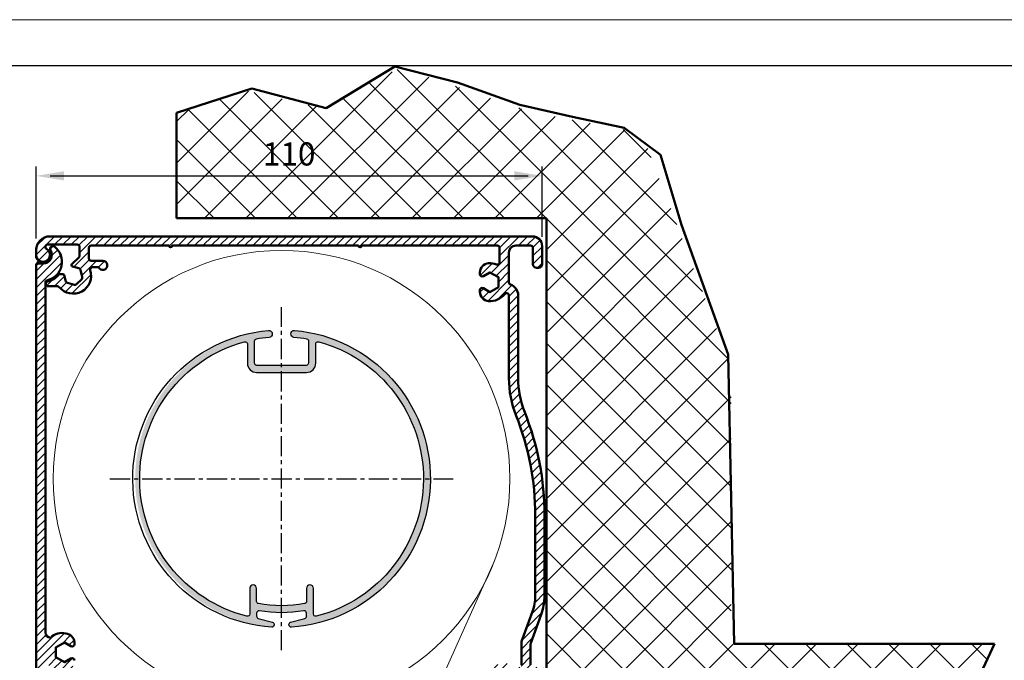
# Model space of a CAD drawing. Extents: x 20 to 860, y 691 to 1285.
# Drawn here: x 163 to 376, y 1146 to 1285 of the extents above; entities that cross this region are included whole.
import ezdxf

# ---------------------------------------------------------------- set-up
doc = ezdxf.new("R2010")
doc.units = 0
doc.header["$LTSCALE"] = 7
doc.linetypes.add('CENTER', pattern=[2, 1.25, -0.25, 0.25, -0.25])
doc.layers.add('AR-18', color=1, linetype='CONTINUOUS')
doc.layers.add('DEFAULT_1', color=7, linetype='CENTER')
for name, color, linetype, lineweight in [('BEMATING', 40, 'CONTINUOUS', 25), ('HD050_Kader', 7, 'CONTINUOUS', 35), ('LN-10', 9, 'CONTINUOUS', 9), ('P25_CEN', 254, 'CENTER', 25), ('P25_VOL', 7, 'CONTINUOUS', 25), ('P50_VOL', 1, 'CONTINUOUS', 50)]:
    doc.layers.add(name, color=color, linetype=linetype, lineweight=lineweight)
doc.layers.add('BUILDING_HATCH', color=7, linetype='CONTINUOUS', lineweight=30, true_color=0xebebeb)
doc.layers.add('BUILDING_LINES', color=7, linetype='CONTINUOUS', lineweight=50, true_color=0xe3e3e3)
doc.styles.add('HELIO', font='verdana.ttf')

msp = doc.modelspace()

# ---------------------------------------------------------------- hatches: boundary and pattern name
at = {"layer": 'AR-18'}
h = msp.add_hatch(dxfattribs=at)
h.set_pattern_fill('ANSI31', color=256, scale=0.4)
h.set_pattern_definition([(45, (-4222984.394826695, -570719.2583543401), (-0.8980256121069152, 0.8980256121069154), [])])
edge = h.paths.add_edge_path()
edge.add_arc((236.6581443552226, 1235.739296599396), 0.349999999627471, 180, 360)
edge.add_line((237.0081443548501, 1235.739296599396), (266.3581443554089, 1235.739296599396))
edge.add_arc((266.3581443554091, 1235.239296599397), 0.4999999999997726, -2.609112925711088e-11, 90.00000000002609, ccw=False)
edge.add_line((266.8581443554089, 1235.239296599396), (266.8581443554089, 1232.132068329945))
edge.add_arc((266.3581443552158, 1232.132068330141), 0.5000000001930403, 249.6455935791221, 359.9999999775405, ccw=False)
edge.add_arc((264.7581443554615, 1227.819296600853), 4.099999998519756, 69.64559360151267, 94.61350392264171)
edge.add_arc((264.5892332686416, 1229.912492491769), 2.00000000018689, 94.61350391668819, 179.9999999936165)
edge.add_line((262.5892332684547, 1229.912492491992), (262.5892332684547, 1229.569296599471))
edge.add_arc((263.0892332684626, 1229.569296599456), 0.5000000000079012, 179.9999999983585, 299.9999999984315)
edge.add_line((263.3392332684547, 1229.136283897551), (264.7581443548501, 1229.955492595432))
edge.add_line((264.7581443548501, 1229.955492595432), (266.6081443554089, 1228.887394597393))
edge.add_line((266.6081443554089, 1228.887394597393), (266.6081443554089, 1226.751198601432))
edge.add_line((266.6081443554089, 1226.751198601432), (264.7581443548501, 1225.683100603393))
edge.add_line((264.7581443548501, 1225.683100603393), (263.3392332684547, 1226.502309301391))
edge.add_arc((263.0892332684624, 1226.069296599485), 0.5000000000077934, 60.00000000153853, 180.0000000016675)
edge.add_line((262.5892332684547, 1226.069296599471), (262.5892332684547, 1225.726100706833))
edge.add_arc((264.5892332681771, 1225.726100706552), 1.999999999722434, 179.9999999919555, 265.3864960688219)
edge.add_arc((264.758144355169, 1227.819296600269), 4.100000000860605, 265.3864960710427, 321.5000495846544)
edge.add_arc((268.3581443554976, 1224.955732386787), 0.4999999999112866, -7.0349415182136e-10, 141.500049590051, ccw=False)
edge.add_line((268.8581443554089, 1224.955732386781), (268.8581443554089, 1207.072611248109))
edge.add_arc((290.858144355188, 1207.072611246923), 21.99999999977911, 179.9999999969095, 201.7043530020041)
edge.add_arc((216.1581443547634, 1177.339296600132), 58.39999999990039, -7.448761607520282e-10, 21.70435300438328, ccw=False)
edge.add_line((274.5581443546638, 1177.339296599373), (274.5581443546638, 1159.985816116666))
edge.add_arc((264.5581443549886, 1159.985816115141), 9.999999999675197, -19.99999999127988, 8.737572443351382e-09, ccw=False)
edge.add_line((273.955070563063, 1156.565614683426), (271.5943287829235, 1150.079529948754))
edge.add_arc((272.1581443549669, 1149.874317860696), 0.6000000003031196, 159.9999998009277, 179.999999800939)
edge.add_line((271.5581443546638, 1149.874317862781), (271.5581443546638, 1145.01145249639))
edge.add_arc((270.95814435503, 1145.011452495853), 0.5999999996337806, -82.14296738792501, 5.124172730575083e-08, ccw=False)
edge.add_line((271.0401653763205, 1144.417085141747), (269.0271638375074, 1144.13929659942))
edge.add_arc((269.0271638375075, 1144.63929659942), 0.5, 180, 269.999999999987, ccw=False)
edge.add_line((268.5271638375074, 1144.63929659942), (268.5271638375074, 1145.13929659942))
edge.add_arc((268.027163837618, 1145.139296599536), 0.4999999998893259, 359.9999999866077, 469.9999999874876)
edge.add_line((267.8561537660956, 1145.609142909863), (263.7125899469778, 1144.10100901603))
edge.add_arc((264.7386503771407, 1141.281931154196), 2.999999999571336, 110.0000000067588, 155.0000000067404)
edge.add_line((262.0197270162702, 1142.549785938917), (260.8471521403939, 1140.035191003804))
edge.add_arc((260.39399824681, 1140.246500134763), 0.5000000000970988, 238.1976979843554, 334.99999999391207, ccw=False)
edge.add_arc((259.5771638373988, 1138.929199277885), 1.049999999880872, 58.19769801286224, 275.0000000218513)
edge.add_line((259.6686773676723, 1137.883194845042), (263.553836689733, 1138.223102241743))
edge.add_arc((263.5102588183532, 1138.721199590813), 0.5000000000239923, 275.0000000004392, 395.0000000007046)
edge.add_line((263.9198348405138, 1139.007987809007), (262.9800772298425, 1140.350100768137))
edge.add_line((262.9800772298425, 1140.350100768137), (263.8828726684973, 1142.286151833937))
edge.add_line((263.8828726684973, 1142.286151833937), (266.0109397940636, 1142.472333582572))
edge.add_line((266.0109397940636, 1142.472333582572), (267.2362114800438, 1140.722464265523))
edge.add_line((267.2362114800438, 1140.722464265523), (266.5437863687351, 1139.237553821283))
edge.add_arc((266.9969402621359, 1139.026244690315), 0.4999999999346643, 154.9999999841688, 274.9999999848245)
edge.add_line((267.0405181333721, 1138.528147341323), (267.1578974513635, 1138.538416701125))
edge.add_arc((267.0271638373918, 1140.032708748392), 1.500000000115589, 274.9999999938703, 359.9999999939205)
edge.add_line((268.5271638375074, 1140.032708748232), (268.5271638375074, 1141.839296599373))
edge.add_arc((269.0271638375077, 1141.839296599373), 0.5000000000002842, 90.00000000003263, 179.9999999999739, ccw=False)
edge.add_line((269.0271638375074, 1142.339296599373), (272.4035827586725, 1142.871283019532))
edge.add_arc((272.4969663617911, 1142.278594649558), 0.6000000010281898, 62.00647864326271, 98.95387764799068, ccw=False)
edge.add_arc((273.858144355207, 1144.839296599353), 2.299999999910147, 242.0064786397284, 270.0000000050283)
edge.add_line((273.8581443554089, 1142.539296599443), (274.0581443546638, 1142.539296599443))
edge.add_arc((274.0581443546636, 1142.039296599443), 0.5000000000002274, 2.5977442419389263e-11, 89.99999999997402, ccw=False)
edge.add_line((274.5581443546638, 1142.039296599443), (274.5581443546638, 1091.492437467084))
edge.add_arc((272.5580839480378, 1091.492497873594), 2.000060407538214, 270.00173047009594, 359.9982695332374, ccw=False)
edge.add_line((272.5581443546638, 1089.492437466968), (271.9401969373524, 1089.492437466968))
edge.add_arc((272.2268163017241, 1088.639296599383), 0.8999999999866417, 108.5701780158626, 269.9999999944163)
edge.add_line((272.2268163016364, 1087.739296599396), (275.2581443548501, 1087.739296599396))
edge.add_arc((275.2581443547341, 1089.039296599326), 1.299999999929696, 270.0000000051108, 360.0000000051509)
edge.add_line((276.5581443546638, 1089.039296599443), (276.5581443546638, 1144.039296599443))
edge.add_arc((276.0581443546637, 1144.039296599443), 0.5000000000001137, 0, 89.99999999998697)
edge.add_line((276.0581443546638, 1144.539296599443), (274.0581443546638, 1144.539296599443))
edge.add_arc((274.0581443546639, 1145.039296599443), 0.5000000000002274, 180.0000000000261, 269.999999999987, ccw=False)
edge.add_line((273.5581443546638, 1145.039296599443), (273.5581443546638, 1149.539296599443))
edge.add_arc((274.0581443547619, 1149.539296598586), 0.5000000000980549, 159.9999999018146, 179.9999999017983, ccw=False)
edge.add_line((273.5882980445698, 1149.710306671087), (275.8344558043704, 1155.881574396731))
edge.add_arc((264.5581443547272, 1159.985816115871), 11.99999999993657, 340.0000000037946, 360.0000000037986)
edge.add_line((276.5581443546638, 1159.985816116666), (276.5581443555951, 1177.339296599373))
edge.add_arc((216.1581443551792, 1177.339296597829), 60.40000000041587, 1.464305469528643e-09, 21.7043530065961)
edge.add_arc((290.8581443551093, 1207.072611247043), 19.99999999970051, 179.9999999969463, 201.7043530020584, ccw=False)
edge.add_line((270.8581443554089, 1207.072611248109), (270.8581443554089, 1224.955732386781))
edge.add_arc((268.358144355244, 1224.955732386573), 2.500000000164846, 4.762873001846325e-09, 70.5287793703849)
edge.add_arc((269.3581443552583, 1227.784159511329), 0.4999999998495157, 179.9999999748047, 250.5287793399755, ccw=False)
edge.add_line((268.8581443554089, 1227.784159511549), (268.8581443554089, 1234.239296599396))
edge.add_arc((270.3581443554091, 1234.239296599396), 1.500000000000227, 90.0000000000087, 179.9999999999913, ccw=False)
edge.add_line((270.3581443554089, 1235.739296599396), (273.5581443546638, 1235.739296599396))
edge.add_arc((273.5581443546635, 1235.239296599396), 0.5000000000002274, 2.5977442419389263e-11, 89.99999999996089, ccw=False)
edge.add_line((274.0581443546638, 1235.239296599396), (274.0581443555951, 1231.739296599396))
edge.add_arc((274.8581443554675, 1231.739296599339), 0.7999999998723979, 179.9999999958638, 269.9999999957986)
edge.add_line((274.8581443554089, 1230.939296599466), (275.2581443548501, 1230.93929659935))
edge.add_arc((275.2581443547335, 1231.73929659928), 0.7999999999301508, 270.0000000083458, 360.0000000083376)
edge.add_line((276.0581443546638, 1231.739296599396), (276.0581443546638, 1235.63929659942))
edge.add_arc((273.9581443548616, 1235.639296599594), 2.099999999802151, 359.9999999952356, 449.9999999952341)
edge.add_line((273.9581443550363, 1237.739296599396), (169.5581443546638, 1237.739296599396))
edge.add_arc((169.558144354664, 1234.739296599396), 3.000000000000227, 90.00000000000378, 179.9999999999957)
edge.add_line((166.5581443546638, 1234.739296599396), (166.5581443546638, 1233.739296599396))
edge.add_arc((168.0581443546443, 1233.739296599398), 1.499999999980531, 180.0000000000521, 419.9999999987116)
edge.add_arc((169.058144354681, 1235.471347407006), 0.5000000000716787, 90.00000000197701, 240.0000000024594, ccw=False)
edge.add_line((169.0581443546638, 1235.971347407077), (175.4581443550363, 1235.971347407077))
edge.add_arc((175.4581443550366, 1235.471347407077), 0.4999999999997726, -2.609112925711088e-11, 90.00000000002927, ccw=False)
edge.add_line((175.9581443550363, 1235.471347407077), (175.9581443550363, 1233.555076666165))
edge.add_arc((175.4581443552668, 1233.555076665598), 0.4999999997695568, -44.99999993502871, 6.492928150692023e-08, ccw=False)
edge.add_line((175.811697746098, 1233.201523275569), (174.2998232240155, 1231.689648753021))
edge.add_arc((174.5119552576909, 1231.477516718314), 0.2999999997668872, 134.9999998606973, 254.9999998600616)
edge.add_line((174.4343095435128, 1231.187738970842), (175.7898242617324, 1230.824529896828))
edge.add_arc((175.6604147394079, 1230.341566983272), 0.5000000003392762, 15.000000038128917, 75.00000003732288, ccw=False)
edge.add_line((176.1433776527941, 1230.470976506232), (176.5468366150111, 1228.96524715958))
edge.add_arc((176.0638737017652, 1228.835837637224), 0.5000000000472615, -45.00000002112051, 14.999999975345474, ccw=False)
edge.add_line((176.4174270922616, 1228.482284246467), (175.3151567088738, 1227.380013862148))
edge.add_arc((174.9616033179863, 1227.733567253302), 0.5000000006046077, 254.9999999743861, 314.9999999784074, ccw=False)
edge.add_line((174.8321937950626, 1227.250604339631), (173.3264644485265, 1227.654063302081))
edge.add_arc((173.4558739708556, 1228.137026215642), 0.5000000003450947, 195.0000000385191, 255.00000003694862, ccw=False)
edge.add_line((172.9729110574648, 1228.007616692677), (172.609701984033, 1229.363131410664))
edge.add_arc((172.3199242359422, 1229.285485696864), 0.3000000002668943, 15.00000003961038, 90.00000003741079)
edge.add_line((172.3199242357463, 1229.58548569713), (171.808274591744, 1229.58548569713))
edge.add_arc((171.8082745915431, 1229.085485696444), 0.5000000006868959, 89.99999997698032, 139.9365996624844)
edge.add_arc((168.0581443551104, 1232.239296597576), 4.399999998324083, 282.97287816311825, 319.9365996994741, ccw=False)
edge.add_arc((169.1581443554398, 1227.464362044886), 0.4999999999617762, 102.9728781259015, 269.9999999751043)
edge.add_line((169.1581443552226, 1226.964362044924), (171.1435084710196, 1226.964362044924))
edge.add_arc((171.1435084708656, 1226.464362045241), 0.499999999682359, 39.099345610097885, 89.99999998236069, ccw=False)
edge.add_arc((174.5581443549232, 1229.239296599543), 3.900000000471077, 219.0993456245772, 377.6221774917987)
edge.add_arc((178.7516680104486, 1230.571347407133), 0.4999999999211755, 90.00000001596197, 197.6221775118433, ccw=False)
edge.add_line((178.7516680103093, 1231.071347407054), (180.0416292161048, 1231.071347407054))
edge.add_arc((180.9581443550737, 1231.471347407085), 0.9999999999921045, 203.5781784803523, 450.0000000021398)
edge.add_line((180.9581443550363, 1232.471347407077), (178.4581443550363, 1232.471347406961))
edge.add_arc((178.4581443550362, 1232.971347406961), 0.4999999999997726, 179.9999999999739, 270.00000000001626, ccw=False)
edge.add_line((177.9581443550363, 1232.971347406961), (177.9581443550363, 1235.239296599396))
edge.add_arc((178.4581443550362, 1235.239296599396), 0.4999999999998863, 89.99999999998698, 180, ccw=False)
edge.add_line((178.4581443550363, 1235.739296599396), (195.3081443546638, 1235.739296599396))
edge.add_arc((195.6581443547569, 1235.739296599396), 0.3500000000931323, 180, 360)
edge.add_line((196.0081443548501, 1235.739296599396), (236.3081443546638, 1235.739296599396))
edge = h.paths.add_edge_path(flags=17)
edge.add_line((234.4433294389695, 1089.339296599722), (195.8824622597843, 1089.339296599722))
edge.add_arc((195.8824622596461, 1089.839296599862), 0.5000000001396074, 177.7203122294553, 270.0000000158415, ccw=False)
edge.add_arc((192.3852323008491, 1089.978518062256), 2.99999999990302, 357.720312206137, 394.1581194394532)
edge.add_line((194.867705931358, 1091.662954072689), (195.39985101524, 1092.19535965483))
edge.add_arc((194.9732792381405, 1092.621721154349), 0.6031149221249387, 315.0141253929013, 409.4728268558776)
edge.add_arc((194.941029044969, 1092.65577887207), 0.599999999799405, 45.01412537897567, 135.014125378945)
edge.add_line((194.5166603936181, 1093.079938332073), (193.9655381147116, 1092.52854424516))
edge.add_arc((192.3852323011753, 1089.978518059894), 3.000000001639471, 58.212618696233, 66.72785724319806)
edge.add_arc((209.5720347564893, 1129.939296598558), 40.49999999898242, 216.7015658600425, 246.72785721780508, ccw=False)
edge.add_arc((175.4972640310871, 1104.539296599137), 2.000000000539138, 36.70156586960546, 90.00000000845976)
edge.add_line((175.4972640307918, 1106.539296599676), (172.2852323012725, 1106.539296599676))
edge.add_arc((172.2852323013372, 1106.239296599694), 0.2999999999815373, 90.00000001237076, 230.0000000135917)
edge.add_line((172.0923960184977, 1106.009483266727), (173.732969310537, 1104.632878822496))
edge.add_arc((173.9900843544137, 1104.939296599736), 0.3999999999952565, 229.9999999990358, 300.0000000019272)
edge.add_line((174.190084354423, 1104.592886438233), (175.1472640311644, 1105.145514382387))
edge.add_arc((175.4972640311767, 1104.539296599821), 0.699999999934496, 36.70156586112148, 120.00000000426621, ccw=False)
edge.add_arc((209.5720347566398, 1129.939296599507), 41.79999999979417, 216.7015658607233, 246.7278572186689)
edge.add_arc((192.385232300993, 1089.978518061771), 1.70000000010716, 31.024055639738492, 66.72785721872538, ccw=False)
edge.add_arc((192.9850979916208, 1090.339296599681), 0.9999999999582798, -89.99999999518138, 31.024055644769874, ccw=False)
edge.add_line((192.9850979917049, 1089.339296599722), (181.6352323008999, 1089.339296599722))
edge.add_arc((181.3523895884503, 1089.239296599688), 0.2999999999879757, 19.47122064228521, 90.0000000051893)
edge.add_line((181.3523895884231, 1089.539296599676), (179.4180750133768, 1089.539296599676))
edge.add_arc((179.4180750133494, 1089.239296599688), 0.2999999999876763, 89.99999999476184, 160.5287793577394)
edge.add_line((179.1352323008999, 1089.339296599722), (174.6126866838262, 1089.339296599722))
edge.add_arc((174.6126866838499, 1089.639296599702), 0.2999999999792635, 189.4495503039905, 269.9999999954621, ccw=False)
edge.add_arc((171.3081443552826, 1089.089296599648), 3.050000000222563, 9.449550309321177, 161.4645892634191)
edge.add_arc((168.9852323008168, 1089.86812879509), 0.5999999999288654, 161.4645892639666, 243.4008624820661)
edge.add_arc((168.8956831753472, 1089.689296599826), 0.4000000000906524, 243.400862474419, 343.3984503948707)
edge.add_arc((170.9081443552897, 1089.089296599708), 1.700000000127463, -7.448190562001116, 163.398450400486, ccw=False)
edge.add_arc((173.5853630614747, 1088.739296599751), 1.000000000005285, 172.5518094440343, 270.0000000054406)
edge.add_line((173.5853630615696, 1087.739296599746), (234.4433294389695, 1087.739296599746))
edge.add_arc((234.4433294389695, 1088.539296599734), 0.7999999999883585, 270, 450)
edge = h.paths.add_edge_path(flags=17)
edge.add_arc((172.8270554416798, 1145.63313055273), 1.999999999938214, 319.618578211415, 360.0000000025078)
edge.add_line((174.827055441618, 1145.633130552818), (174.827055441618, 1145.976326445455))
edge.add_arc((174.3270554416438, 1145.976326445412), 0.4999999999742215, 5.002579958763351e-09, 120.0000000051219)
edge.add_line((174.077055441618, 1146.409339147259), (172.6581443552226, 1145.590130449378))
edge.add_line((172.6581443552226, 1145.590130449378), (170.8081443555951, 1146.658228447417))
edge.add_line((170.8081443555951, 1146.658228447417), (170.8081443555951, 1148.794424443378))
edge.add_line((170.8081443555951, 1148.794424443378), (172.6581443552226, 1149.862522441417))
edge.add_line((172.6581443552226, 1149.862522441417), (174.077055441618, 1149.043313743535))
edge.add_arc((174.3270554416102, 1149.476326445441), 0.5000000000077934, 240.0000000015385, 360.0000000016676)
edge.add_line((174.827055441618, 1149.476326445455), (174.827055441618, 1149.819522337977))
edge.add_arc((172.8270554418959, 1149.819522338258), 1.999999999722121, 359.999999991949, 445.3864960688303)
edge.add_arc((172.1690142582042, 1148.442794784362), 3.468310777018577, 76.34283501962109, 135.1158010823648)
edge.add_arc((169.7150155177658, 1152.047193578427), 1.156899486301073, 180.4009304069821, 269.83067175794486, ccw=False)
edge.add_line((168.5581443555951, 1152.03909817593), (168.5581443555951, 1227.88039765599))
edge.add_arc((169.0018128123745, 1227.776620208778), 0.4556440036813018, 107.12421326205481, 166.8347746467752, ccw=False)
edge.add_arc((168.0505671681701, 1232.236631980371), 4.106673377920544, 281.4764363582707, 413.1582984029127)
edge.add_arc((170.1636925813267, 1235.055963266434), 0.5833333333565264, 53.22071253759756, 212.0190597445553)
edge.add_arc((168.058144355323, 1233.739296599399), 1.899999999909304, -89.99999999179522, 32.01905973093449, ccw=False)
edge.add_line((168.0581443555951, 1231.839296599489), (167.0581443555951, 1231.839296599489))
edge.add_arc((167.0581443555948, 1231.33929659949), 0.4999999999997726, 89.99999999996743, 180.0000000000261)
edge.add_line((166.5581443555951, 1231.339296599489), (166.5581443555951, 1089.239296599513))
edge.add_arc((168.0581443555953, 1089.239296599513), 1.500000000000171, 180.0000000000087, 269.9999999999935)
edge.add_line((168.0581443555951, 1087.739296599513), (170.9081443552226, 1087.739296599513))
edge.add_arc((170.9081443553046, 1089.089296599482), 1.349999999968986, 269.9999999965199, 534.7840914260295)
edge.add_arc((169.264976682633, 1089.23929659967), 0.3000000002035092, 269.999999982961, 354.78409141234243, ccw=False)
edge.add_line((169.2649766825438, 1088.939296599466), (168.4293425208256, 1088.939296599466))
edge.add_arc((168.4293425208514, 1089.43929659945), 0.4999999999843112, 173.0680937994572, 269.9999999970428, ccw=False)
edge.add_arc((171.3081443550255, 1089.089296599403), 3.40000000006657, 71.89189949923372, 173.0680938013437, ccw=False)
edge.add_arc((172.4581443549549, 1092.606042254107), 0.2999999998952249, 251.8918995242823, 360.00000002523)
edge.add_line((172.7581443548501, 1092.606042254239), (172.7581443548501, 1094.839296599489))
edge.add_arc((172.3581443548585, 1094.839296599524), 0.3999999999915929, 359.9999999950821, 524.9999999950633)
edge.add_line((171.9717740243599, 1094.942824217596), (171.7356643420011, 1094.061650885956))
edge.add_arc((171.4458865943983, 1094.13929659912), 0.2999999996308947, 270.000000047252, 345.00000005358754, ccw=False)
edge.add_arc((171.2929655025312, 1086.924637500965), 6.916349854455512, 88.73308213305847, 108.206021827193)
edge.add_arc((169.0401862200205, 1094.373353390549), 0.8833941006800868, 176.8293958385566, 275.9694374769376, ccw=False)
edge.add_line((168.1581443552226, 1094.422213249945), (168.1581443552226, 1103.106841067539))
edge.add_arc((168.0081443552187, 1103.739296599571), 0.649999999998886, 283.3423637974673, 436.6576362025327)
edge.add_line((168.1581443552226, 1104.371752131603), (168.1581443552226, 1116.639296599536))
edge.add_arc((168.4581443550944, 1116.639296599594), 0.299999999871801, 90.0000000110897, 180.0000000111603, ccw=False)
edge.add_line((168.4581443550363, 1116.939296599466), (170.7581443548501, 1116.939296599466))
edge.add_arc((170.7581443550833, 1116.539296599327), 0.4000000001392436, 3.3285402878391324e-08, 90.0000000334116, ccw=False)
edge.add_line((171.1581443552226, 1116.539296599559), (171.1581443552226, 1113.039296599559))
edge.add_arc((171.4581443551529, 1113.039296599443), 0.2999999999302645, 179.9999999778098, 269.9999999777446)
edge.add_arc((171.5104490535929, 1114.432436609315), 1.693947718875408, 268.2305741484731, 346.5801391102636)
edge.add_line((173.1581443552226, 1114.039296599559), (173.1581443552226, 1118.937475533679))
edge.add_arc((172.5581443553623, 1118.937475533912), 0.59999999986033, 359.9999999777663, 449.9999999777637)
edge.add_line((172.5581443555951, 1119.537475533772), (171.7581443548501, 1119.537475533772))
edge.add_arc((171.7581443550827, 1118.937475533912), 0.5999999998600742, 90.0000000222174, 180.0000000222554)
edge.add_line((171.1581443552226, 1118.937475533679), (171.1581443552226, 1118.739296599513))
edge.add_arc((170.9581443551528, 1118.739296599629), 0.2000000000697923, 269.9999999666332, 359.99999996664945, ccw=False)
edge.add_line((170.9581443550363, 1118.539296599559), (168.4581443550363, 1118.539296599559))
edge.add_arc((168.4581443550944, 1118.839296599431), 0.2999999998717158, 179.9999999888397, 269.9999999889157, ccw=False)
edge.add_line((168.1581443552226, 1118.839296599489), (168.1581443552226, 1144.862762232765))
edge.add_arc((168.658144355134, 1144.862762232771), 0.4999999999113811, 38.49995040997749, 180.0000000006774, ccw=False)
edge.add_arc((172.1756442465556, 1147.376461292713), 3.824114236600892, 215.1651526760249, 282.2636033867834)
edge.add_arc((172.8270554418959, 1145.633130552537), 1.999999999722184, 274.6135039311697, 360.000000008051)
at = {"layer": 'BUILDING_HATCH', "transparency": 33554531}
h = msp.add_hatch(dxfattribs=at)
h.set_pattern_fill('ANSI37', color=256, scale=2)
h.set_pattern_definition([(45, (181.5581467848633, 582.6453449829593), (-4.490128060534576, 4.490128060534577), []), (135, (181.5581467848633, 582.6453449829593), (-4.490128060534577, -4.490128060534576), [])])
h.paths.add_polyline_path([(370.5761973569979, 1142.285651737595), (373.9068833369574, 1149.598688137579), (276.9581443555971, 1149.598688137579), (276.9581443555971, 1119.598688137579), (373.2626674856301, 1119.598688137579), (371.0985047321419, 1129.061458504056), (374.928764356745, 1135.673555120826)])
h.paths.add_polyline_path([(316.958144355599, 1241.645344982959), (276.9581443555971, 1241.645344982959), (276.9581443555971, 1149.598688137579), (316.958144355599, 1149.598688137579)])
h.paths.add_polyline_path([(316.958144355599, 1209.439779283935), (297.6369693250244, 1260.125128121783), (273.5489114841193, 1264.656741609932), (245.4934137890023, 1274.286421023941), (228.4900792335566, 1265.506418011422), (212.3369143976006, 1269.188355098082), (196.958144355599, 1264.439779283935), (196.958144355599, 1241.645344982959), (316.958144355599, 1241.645344982959)])
at = {"layer": 'P25_VOL', "transparency": 33554531}
h = msp.add_hatch(color=256, dxfattribs=at)
h.dxf.hatch_style = 1
h.paths.add_polyline_path([(225.5611225432079, 1209.90234998626), (219.8732545775641, 1209.90234998626), (219.6611225432081, 1209.690217951904), (219.4489905088521, 1209.90234998626), (213.7611225432082, 1209.90234998626), (213.7611225432083, 1215.430147496147, -0.02646450998873142), (216.9767028293769, 1215.884830865398, 1), (216.8455422570397, 1217.379085497067, 0.9107267261305401), (217.5279052994807, 1153.26326927959, 0.9068179487955708), (217.6905320657595, 1154.2451275873), (214.2611225432083, 1155.164035099384), (214.261122543208, 1156.809613294293, 0.09392479451611255), (225.0611225432078, 1156.809613294293), (225.0611225432081, 1155.164035099383), (221.6317130206569, 1154.2451275873, 0.339454258863512), (221.2611225432082, 1153.762164674156, 0.488964232244168), (221.7858089031526, 1153.172593573817, 0.9260123627969876), (222.4767028293765, 1217.379085497067, 1), (222.3455422570395, 1215.884830865398, -0.02646450998873762), (225.5611225432084, 1215.430147496147)])
h.paths.add_polyline_path([(227.1836390994995, 1155.538317793739, -0.4887256823410923), (226.5611225432082, 1156.023075148954), (226.5611225432084, 1161.552419403906, 1), (225.0611225432081, 1161.552419403906), (225.0611225432079, 1158.337812972512, -0.09914695714917038), (214.2611225432081, 1158.337812972512), (214.261122543208, 1161.552419403906, 1), (212.761122543208, 1161.552419403906), (212.761122543208, 1156.023075148953, -0.4887256823410743), (212.1386059869167, 1155.538317793739, -0.7718555421453901), (211.6303278412211, 1214.933422364564, -0.4940374815989854), (212.261122543208, 1214.450832739798), (212.261122543208, 1210.302419403906, 0.4142135623730951), (214.261122543208, 1208.302419403906), (225.0611225432082, 1208.302419403906, 0.4142135623731027), (227.0611225432083, 1210.302419403906), (227.0611225432082, 1214.450832739798, -0.4940374815989845), (227.6919172451946, 1214.933422364564, -0.7718555421453929)], flags=16)

# ---------------------------------------------------------------- linework, layer by layer
at = {"layer": 'BEMATING'}
for p, q in [((166.5712213175669, 1237.254290735687), (166.5712213175669, 1252.827349256851)), ((276.0581443546638, 1237.63929659942), (276.0581443546638, 1252.827349256851)), ((169.5712213175669, 1250.827349256851), (273.0581443546638, 1250.827349256851))]:
    msp.add_line(p, q, dxfattribs=at)
for points in [[(172.5712213175669, 1251.827349256851), (172.5712213175669, 1249.827349256851), (166.5712213175669, 1250.827349256851)], [(270.0581443546638, 1251.827349256851), (270.0581443546638, 1249.827349256851), (276.0581443546638, 1250.827349256851)]]:
    msp.add_solid(points, dxfattribs=at)
at = {"layer": 'BUILDING_LINES', "transparency": 33554687}
for p, q in [((229.3044796004665, 1265.508367874312), (244.1963913620616, 1274.491682492167)), ((244.1963913620616, 1274.491682492167), (257.7401083478708, 1271.063752127107)), ((257.7401083478708, 1271.063752127107), (271.1941059325304, 1266.200687418179)), ((196.958144355599, 1264.439779283935), (213.2437436543005, 1269.755563717031)), ((213.2437436543005, 1269.755563717031), (229.3044796004665, 1265.508367874312)), ((271.1941059325304, 1266.200687418179), (282.6443156559958, 1263.626123673253)), ((196.958144355599, 1241.645344982959), (196.958144355599, 1264.439779283935)), ((282.6443156559958, 1263.626123673253), (293.8153865304098, 1261.207239838215)), ((293.8153865304098, 1261.207239838215), (301.6347121424101, 1255.35463880091)), ((301.6347121424101, 1255.35463880091), (306.2009366311913, 1240.253701659126)), ((196.958144355599, 1241.645344982959), (276.9581443555971, 1241.645344982959)), ((276.9581443555971, 1119.598688137579), (276.9581443555971, 1241.645344982959)), ((306.2009366311913, 1240.253701659126), (316.3251665642479, 1212.20687044924)), ((316.3251665642479, 1212.20687044924), (317.5905639995458, 1149.598688137579)), ((373.9068833369574, 1149.598688137579), (317.5905639995458, 1149.598688137579))]:
    msp.add_line(p, q, dxfattribs=at)
msp.add_lwpolyline([(373.9068833369574, 1104.645344982959), (371.4467107569481, 1110.617189231497), (373.8841462823266, 1116.881281079675), (371.0985047321419, 1129.061458504056), (374.928764356745, 1135.673555120826), (370.5761973569979, 1142.285651737595), (373.9068833369574, 1149.598688137579)], dxfattribs=at)
msp.add_lwpolyline([(373.9068833369574, 1104.645344982959), (371.4467107569481, 1110.617189231497), (373.8841462823266, 1116.881281079675), (371.0985047321419, 1129.061458504056), (374.928764356745, 1135.673555120826), (370.5761973569979, 1142.285651737595), (373.9068833369574, 1149.598688137579)], dxfattribs=at)
at = {"layer": 'DEFAULT_1', "linetype": 'Continuous'}
for points in [[(225.5611225432084, 1215.015716090743, 0.3624868861013345), (225.1505265167181, 1215.507658088869, 0.0230597226597374), (222.3455422570396, 1215.884830865398, -0.3887964992361715), (221.661122543208, 1216.631958181232), (221.661122543208, 1216.631958181232, -0.440095795964366), (222.4767028293767, 1217.379085497067, -0.9258904333622816), (221.794245571599, 1153.173152587719, -0.4337668272437189), (221.2611225432078, 1153.672054246355), (221.2611225432082, 1153.762164674156, -0.3394542588633731), (221.6317130206567, 1154.2451275873), (224.6905320657593, 1155.064735680228, 0.3394542588633573), (225.0611225432081, 1155.547698593373), (225.0611225432079, 1156.212214866983, 0.4639789994490372), (224.4780716957503, 1156.705269181168, -0.0836317271586262), (214.8441733906658, 1156.705269181168, 0.463978999449027), (214.2611225432081, 1156.212214866983), (214.2611225432082, 1155.547698593373, 0.3394542588633573), (214.6317130206568, 1155.064735680229), (217.6905320657596, 1154.2451275873, -0.3394542588633729), (218.0611225432082, 1153.762164674156), (218.0611225432082, 1153.672054246355, -0.4337668272437253), (217.527999514817, 1153.173152587719, -0.925890433362284), (216.8455422570395, 1217.379085497067, -0.4400957959643713), (217.6611225432083, 1216.631958181233), (217.6611225432083, 1216.631958181233, -0.3887964992361424), (216.9767028293767, 1215.884830865398, 0.0230597226597354), (214.1717185696981, 1215.507658088869, 0.3624868861013388), (213.7611225432083, 1215.015716090743), (213.7611225432082, 1210.40234998626, 0.4142135623730951), (214.2611225432081, 1209.90234998626), (219.4489905088521, 1209.90234998626), (219.6611225432081, 1209.690217951904), (219.8732545775641, 1209.90234998626), (225.0611225432082, 1209.90234998626, 0.4142135623730951), (225.5611225432079, 1210.40234998626)], [(214.261122543208, 1161.552419403906, 0.9999999999999998), (212.761122543208, 1161.552419403906), (212.761122543208, 1156.023075148953, -0.4887256823410757), (212.1386059869167, 1155.538317793739, -0.7718555421453905), (211.6303278412212, 1214.933422364564, -0.4940374815989637), (212.261122543208, 1214.450832739798), (212.261122543208, 1210.302419403906, 0.4142135623730951), (214.261122543208, 1208.302419403906), (225.0611225432082, 1208.302419403906, 0.4142135623730951), (227.0611225432083, 1210.302419403906), (227.0611225432082, 1214.450832739798, -0.4940374815989598), (227.6919172451946, 1214.933422364564, -0.7718555421453909), (227.1836390994996, 1155.538317793739, -0.4887256823410757), (226.5611225432082, 1156.023075148953), (226.5611225432084, 1161.552419403906, 0.9999999999999998), (225.0611225432081, 1161.552419403906), (225.0611225432079, 1158.750771620764, -0.361718290770227), (224.6518632839487, 1158.259074439595, -0.0915004524201136), (214.6703818024672, 1158.259074439595, -0.3617182907702316), (214.2611225432081, 1158.750771620764)]]:
    msp.add_lwpolyline(points, format="xyb", close=True, dxfattribs=at)
at = {"layer": 'HD050_Kader', "color": 4, "lineweight": 15}
msp.add_lwpolyline([(20.06279634704288, 690.626152924805), (860.0627963470429, 690.6261529248048), (860.0627963470429, 1284.626152924805), (20.06279634704288, 1284.626152924805)], close=True, dxfattribs=at)
at = {"layer": 'HD050_Kader', "lineweight": 30}
msp.add_lwpolyline([(30.06279634704288, 700.626152924805), (850.0627963470429, 700.6261529248048), (850.0627963470429, 1274.626152924805), (30.06279634704288, 1274.626152924805)], close=True, dxfattribs=at)
at = {"layer": 'LN-10'}
msp.add_line((265.7490271631926, 1167.51857708277), (253.2319994041994, 1139.573049210233), dxfattribs=at)
msp.add_circle((219.6611225432083, 1185.302419403906), 49.39999999999985, dxfattribs=at)
at = {"layer": 'P25_CEN', "ltscale": 0.5, "transparency": 33554687}
for p, q in [((219.6611225432083, 1148.160080094061), (219.6611225432083, 1222.444758713751)), ((182.5187832333635, 1185.302419403906), (256.8034618530531, 1185.302419403906))]:
    msp.add_line(p, q, dxfattribs=at)
at = {"layer": 'P50_VOL', "extrusion": (0, 0, -1)}
for p, q in [((166.5712213175669, 1235.254290735687), (166.5712213175669, 1233.059488459362)), ((166.5712213175669, 1233.059488459362), (167.162263663888, 1232.404618286866)), ((167.162263663888, 1232.404618286866), (166.5712213175669, 1231.749748114369)), ((166.5712213175669, 1231.749748114369), (166.5712213175669, 1127.38364642706))]:
    msp.add_line(p, q, dxfattribs=at)
at = {"layer": 'P50_VOL'}
msp.add_line((265.5653738616332, 1235.739296599396), (254.6096533540934, 1235.739296599396), dxfattribs=at)
for points in [[(273.5581443546638, 1145.039296599443), (273.5581443546638, 1149.539296599443, -0.08748866352585756), (273.5882980445698, 1149.710306671087), (275.8344558043704, 1155.881574396731, 0.08748866352594158), (276.5581443546638, 1159.985816116666), (276.5581443555951, 1177.339296599373, 0.09498724543499798), (272.276054802753, 1199.676264320605, -0.09498724543491113), (270.8581443554089, 1207.072611248109), (270.8581443554089, 1224.955732386781, 0.3178372451963328), (269.1914776884317, 1227.312754990754, -0.3178372451941817), (268.8581443554089, 1227.784159511549), (268.8581443554089, 1234.239296599396, -0.4142135623730174), (270.3581443554089, 1235.739296599396), (273.5581443546638, 1235.739296599396, -0.4142135623727287), (274.0581443546638, 1235.239296599396), (274.0581443555951, 1231.739296599396, 0.4142135623727828), (274.8581443554089, 1230.939296599466), (275.2581443548501, 1230.93929659935, 0.4142135623730118), (276.0581443546638, 1231.739296599396), (276.0581443546638, 1235.63929659942, 0.4142135623730871), (273.9581443550363, 1237.739296599396), (169.5581443546638, 1237.739296599396, 0.4142135623730563), (166.5581443546638, 1234.739296599396), (166.5581443546638, 1233.739296599396, 1.732050807545474), (168.8081443546638, 1235.038334705041, -0.7673269879822858), (169.0581443546638, 1235.971347407077), (175.4581443550363, 1235.971347407077, -0.4142135623733945), (175.9581443550363, 1235.471347407077), (175.9581443550363, 1233.555076666165, -0.1989123673794773), (175.811697746098, 1233.201523275569), (174.2998232240155, 1231.689648753021, 0.5773502691858822), (174.4343095435128, 1231.187738970842), (175.7898242617324, 1230.824529896828, -0.2679491924273152), (176.1433776527941, 1230.470976506232), (176.5468366150111, 1228.96524715958, -0.2679491924146018), (176.4174270922616, 1228.482284246467), (175.3151567088738, 1227.380013862148, -0.2679491924499288), (174.8321937950626, 1227.250604339631), (173.3264644485265, 1227.654063302081, -0.2679491924237805), (172.9729110574648, 1228.007616692677), (172.609701984033, 1229.363131410664, 0.3394542588526789), (172.3199242357463, 1229.58548569713), (171.808274591744, 1229.58548569713, 0.2214044481215323), (171.4256082404703, 1229.407303136064, -0.1626978527914345), (169.0458994577006, 1227.951600264747, 0.8927467610336648), (169.1581443552226, 1226.964362044924), (171.1435084710196, 1226.964362044924, -0.2258212712801443), (171.5315352756828, 1226.779695517023, 0.8281750979922249), (178.2751312315762, 1230.419977997069, -0.5074506354647261), (178.7516680103093, 1231.071347407054), (180.0416292161048, 1231.071347407054, 1.849882280042179), (180.9581443550363, 1232.471347407077), (178.4581443550363, 1232.471347406961, -0.4142135623732615), (177.9581443550363, 1232.971347406961), (177.9581443550363, 1235.239296599396, -0.4142135623732282), (178.4581443550363, 1235.739296599396), (195.3081443546638, 1235.739296599396, 0.9999999999999999), (196.0081443548501, 1235.739296599396), (236.3081443546638, 1235.739296599396)], [(174.827055441618, 1145.976326445455, 0.5773502691902382), (174.077055441618, 1146.409339147259), (172.6581443552226, 1145.590130449378), (170.8081443555951, 1146.658228447417), (170.8081443555951, 1148.794424443378), (172.6581443552226, 1149.862522441417), (174.077055441618, 1149.043313743535, 0.577350269190427), (174.827055441618, 1149.476326445455), (174.827055441618, 1149.819522337977, 0.3908214447658631), (172.9879231438339, 1151.813042235666, 0.2622190165501172), (169.7115964968056, 1150.890299144306, -0.4113014234899344), (168.5581443555951, 1152.03909817593), (168.5581443555951, 1227.88039765599, -0.266596062241579), (168.8676510699391, 1228.212064906711, 0.647435810688441), (170.5129541358277, 1235.523182855442, 0.8302038131776783), (169.6691007161811, 1234.746679149906, -0.589157041291968), (168.0581443555951, 1231.839296599489), (167.0581443555951, 1231.839296599489, 0.4142135623734363), (166.5581443555951, 1231.339296599489), (166.5581443555951, 1089.239296599513, 0.4142135623730313)], [(236.3081443555951, 1235.739296599396, 0.9999999999999999), (237.0081443548501, 1235.739296599396), (266.3581443554089, 1235.739296599396, -0.4142135623733614), (266.8581443554089, 1235.239296599396), (266.8581443554089, 1232.132068329945, -0.5225340814251815), (266.1842313114852, 1231.663288794097, 0.1093761168243668), (264.4283655671701, 1231.906012389681, 0.3908214447660733), (262.5892332684547, 1229.912492491992), (262.5892332684547, 1229.569296599471, 0.5773502691900264), (263.3392332684547, 1229.136283897551), (264.7581443548501, 1229.955492595432), (266.6081443554089, 1228.887394597393), (266.6081443554089, 1226.751198601432), (264.7581443548501, 1225.683100603393), (263.3392332684547, 1226.502309301391, 0.577350269190403), (262.5892332684547, 1226.069296599471), (262.5892332684547, 1225.726100706833, 0.3908214447657808), (264.4283655662388, 1223.732580809144, 0.2498543392428314), (267.9668400077447, 1225.266989366373, -0.7100068399497657), (268.8581443554089, 1224.955732386781), (268.8581443554089, 1207.072611248109, 0.09498724543483429), (270.4178458474875, 1198.93662962782, -0.09498724543498227), (274.5581443546638, 1177.339296599373), (274.5581443546638, 1159.985816116666, -0.08748866352600064), (273.955070563063, 1156.565614683426), (271.5943287829235, 1150.079529948754, 0.08748866352597705), (271.5581443546638, 1149.874317862781), (271.5581443546638, 1145.01145249639, -0.3745958612673759)]]:
    msp.add_lwpolyline(points, format="xyb", dxfattribs=at)

# ---------------------------------------------------------------- texts
at = {"layer": 'BEMATING', "insert": (221.3146828361154, 1255.573751576848), "char_height": 5, "attachment_point": 5, "style": 'HELIO'}
msp.add_mtext('\\A1;110', dxfattribs=at)

doc.saveas('drawing.dxf')
